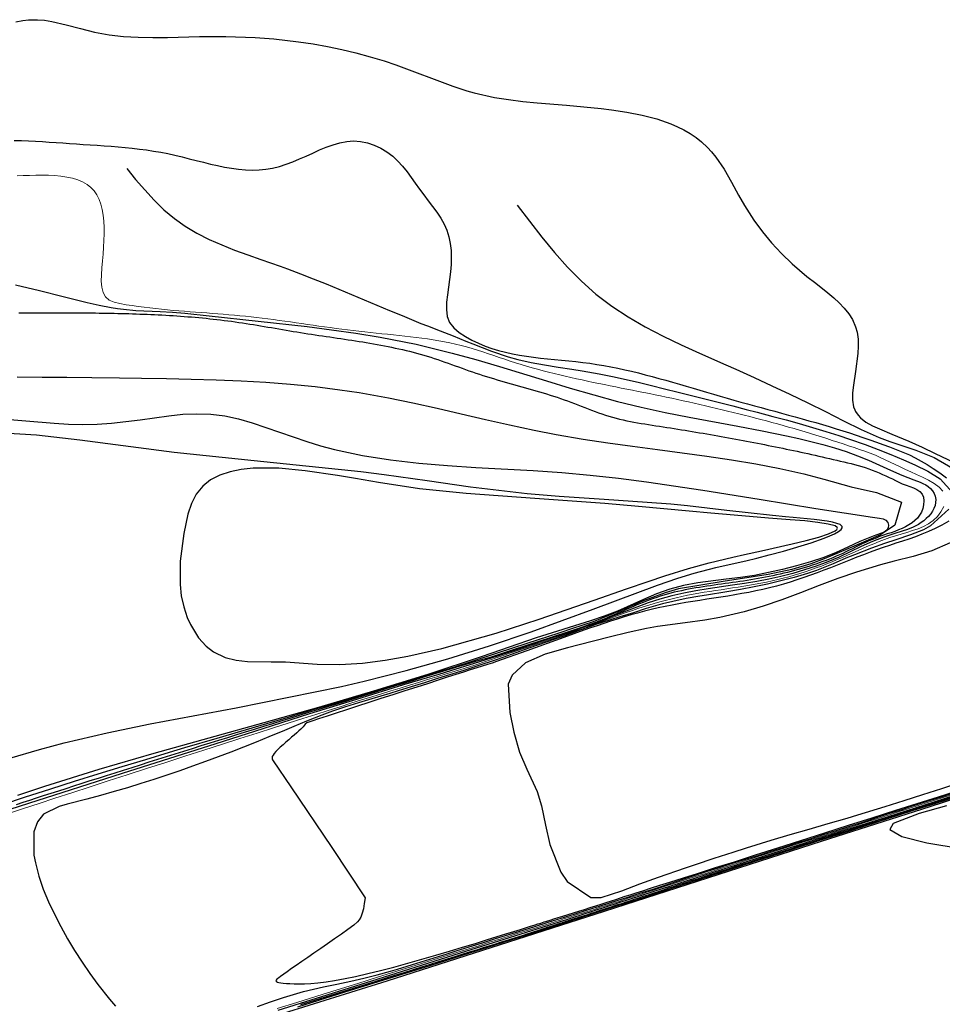
# Model space of a CAD drawing. Units: inches. Extents: x -167 to 413, y -764 to 18.
# Drawn here: x 279 to 337, y -591 to -529 of the extents above; entities that cross this region are included whole.
import ezdxf

# ---------------------------------------------------------------- set-up
doc = ezdxf.new("R2010")
doc.units = ezdxf.units.IN
doc.header["$MEASUREMENT"] = 0
for name, color, linetype in [('A-CURVES 1', 43, 'Continuous'), ('B-CURVES 2', 40, 'Continuous'), ('B-CURVES 3', 30, 'Continuous')]:
    doc.layers.add(name, color=color, linetype=linetype)

msp = doc.modelspace()

# ---------------------------------------------------------------- linework, layer by layer
at = {"layer": 'A-CURVES 1'}
for points, elevation in [([(278.615, -529.374), (279.071, -529.291), (279.414, -529.255), (279.982, -529.249), (280.435, -529.289), (280.888, -529.359), (281.791, -529.566), (282.694, -529.812), (283.579, -530.035), (284.511, -530.203), (285.426, -530.306), (286.345, -530.358), (287.267, -530.374), (288.191, -530.364), (290.226, -530.316), (291.885, -530.313), (293.725, -530.377), (294.919, -530.465), (296.474, -530.64), (297.385, -530.778), (298.293, -530.94), (299.196, -531.129), (300.094, -531.344), (300.986, -531.586), (301.872, -531.855), (302.614, -532.105), (306.216, -533.45), (307.084, -533.731), (307.554, -533.865), (308.839, -534.153), (309.728, -534.298), (310.627, -534.412), (311.534, -534.503), (313.381, -534.653), (315.584, -534.855), (316.235, -534.934), (317.201, -535.08), (318.155, -535.269), (319.083, -535.514), (319.97, -535.824), (320.393, -536.007), (320.801, -536.211), (321.192, -536.437), (321.563, -536.686), (321.913, -536.96), (322.294, -537.315), (322.543, -537.587), (322.824, -537.938), (323.334, -538.698), (323.8, -539.506), (324.25, -540.33), (324.624, -540.99), (325.214, -541.91), (325.754, -542.643), (326.336, -543.343), (326.962, -544.014), (327.634, -544.66), (328.564, -545.455), (329.122, -545.893), (329.894, -546.502), (330.262, -546.815), (330.608, -547.136), (330.924, -547.47), (331.202, -547.818), (331.434, -548.185), (331.634, -548.635), (331.73, -548.983), (331.792, -549.415), (331.808, -549.867), (331.785, -550.336), (331.634, -551.47), (331.498, -552.317), (331.447, -552.805), (331.445, -553.267), (331.514, -553.692), (331.582, -553.886), (331.634, -553.994), (331.796, -554.231), (331.939, -554.383), (332.287, -554.653), (332.697, -554.887), (333.148, -555.094), (333.934, -555.412), (334.991, -555.86), (335.846, -556.251), (336.669, -556.644), (338.696, -557.605)], 14), ([(278.515, -536.874), (278.97, -536.888), (279.418, -536.906), (279.859, -536.927), (280.296, -536.951), (280.728, -536.977), (281.159, -537.005), (281.588, -537.034), (282.018, -537.063), (282.448, -537.092), (282.881, -537.12), (283.316, -537.148), (283.754, -537.177), (284.194, -537.207), (284.636, -537.24), (285.08, -537.276), (285.525, -537.316), (285.972, -537.363), (286.419, -537.415), (286.868, -537.475), (287.317, -537.543), (287.766, -537.62), (288.216, -537.708), (288.665, -537.806), (289.115, -537.913), (289.563, -538.026), (290.011, -538.14), (290.459, -538.254), (290.905, -538.364), (291.35, -538.466), (291.793, -538.557), (292.234, -538.634), (292.674, -538.693), (293.111, -538.732), (293.546, -538.748), (293.978, -538.736), (294.408, -538.693), (294.834, -538.618), (295.258, -538.51), (295.68, -538.375), (296.101, -538.218), (296.522, -538.044), (296.944, -537.858), (297.367, -537.667), (297.792, -537.477), (298.218, -537.3), (298.647, -537.145), (299.077, -537.021), (299.51, -536.937), (299.945, -536.904), (300.382, -536.931), (300.819, -537.02), (301.247, -537.167), (301.661, -537.363), (302.052, -537.602), (302.412, -537.876), (302.739, -538.18), (303.038, -538.507), (303.317, -538.853), (303.583, -539.212), (303.842, -539.58), (304.103, -539.95), (304.372, -540.317), (304.651, -540.681), (304.929, -541.043), (305.198, -541.407), (305.445, -541.777), (305.661, -542.157), (305.836, -542.55), (305.964, -542.957), (306.049, -543.379), (306.097, -543.814), (306.112, -544.26), (306.099, -544.716), (306.063, -545.181), (306.009, -545.654), (305.941, -546.134), (305.87, -546.617), (305.816, -547.094), (305.805, -547.552), (305.861, -547.981), (306.01, -548.37), (306.268, -548.709), (306.612, -549.003), (307.005, -549.258), (307.414, -549.484), (307.828, -549.682), (308.248, -549.856), (308.673, -550.008), (309.102, -550.139), (309.534, -550.251), (309.97, -550.348), (310.41, -550.431), (310.851, -550.501), (311.295, -550.562), (311.74, -550.615), (312.186, -550.663), (312.634, -550.707), (313.081, -550.749), (313.528, -550.792), (313.975, -550.838), (314.42, -550.889), (314.864, -550.947), (315.307, -551.014), (315.747, -551.088), (316.186, -551.169), (316.624, -551.257), (317.06, -551.352), (317.495, -551.452), (317.929, -551.557), (318.362, -551.667), (318.794, -551.781), (319.226, -551.899), (319.656, -552.019), (320.086, -552.142), (320.516, -552.267), (320.945, -552.393), (321.375, -552.521), (321.804, -552.648), (322.233, -552.776), (322.662, -552.902), (323.092, -553.028), (323.522, -553.151), (323.952, -553.273), (324.383, -553.393), (324.814, -553.511), (325.245, -553.629), (325.676, -553.746), (326.107, -553.862), (326.538, -553.979), (326.969, -554.095), (327.4, -554.212), (327.831, -554.33), (328.261, -554.45), (328.691, -554.57), (329.12, -554.693), (329.549, -554.817), (329.977, -554.944), (330.404, -555.074), (330.83, -555.206), (331.256, -555.342), (331.68, -555.481), (332.104, -555.623), (332.526, -555.769), (332.947, -555.918), (333.367, -556.071), (333.785, -556.228), (334.202, -556.389), (334.618, -556.554), (335.032, -556.724), (335.409, -556.914), (335.778, -557.117), (336.155, -557.336), (336.544, -557.579), (336.951, -557.856), (337.373, -558.172)], 12), ([(278.81, -547.762), (279.041, -547.76), (279.272, -547.758), (279.502, -547.757), (279.732, -547.756), (279.961, -547.755), (280.19, -547.754), (280.419, -547.754), (280.648, -547.754), (280.877, -547.754), (281.107, -547.754), (281.337, -547.755), (281.567, -547.755), (281.798, -547.756), (282.029, -547.757), (282.26, -547.758), (282.492, -547.76), (282.724, -547.761), (282.956, -547.763), (283.188, -547.765), (283.421, -547.768), (283.654, -547.77), (283.887, -547.773), (284.12, -547.777), (284.353, -547.781), (284.586, -547.785), (284.82, -547.789), (285.053, -547.795), (285.286, -547.8), (285.52, -547.806), (285.753, -547.812), (285.986, -547.819), (286.219, -547.827), (286.452, -547.835), (286.685, -547.843), (286.918, -547.853), (287.151, -547.863), (287.383, -547.873), (287.616, -547.884), (287.848, -547.896), (288.081, -547.909), (288.313, -547.922), (288.545, -547.937), (288.777, -547.952), (289.009, -547.968), (289.241, -547.985), (289.472, -548.002), (289.704, -548.021), (289.935, -548.041), (290.166, -548.061), (290.398, -548.083), (290.629, -548.106), (290.859, -548.13), (291.09, -548.155), (291.321, -548.181), (291.551, -548.208), (291.781, -548.236), (292.011, -548.266), (292.241, -548.296), (292.471, -548.328), (292.701, -548.361), (292.93, -548.396), (293.159, -548.431), (293.389, -548.467), (293.618, -548.503), (293.847, -548.54), (294.076, -548.578), (294.305, -548.617), (294.534, -548.655), (294.764, -548.694), (294.993, -548.733), (295.222, -548.772), (295.451, -548.811), (295.681, -548.85), (295.91, -548.889), (296.14, -548.928), (296.369, -548.966), (296.599, -549.003), (296.829, -549.04), (297.059, -549.076), (297.29, -549.112), (297.52, -549.147), (297.751, -549.182), (297.982, -549.216), (298.213, -549.25), (298.443, -549.284), (298.674, -549.318), (298.905, -549.352), (299.136, -549.386), (299.367, -549.421), (299.597, -549.455), (299.828, -549.49), (300.058, -549.526), (300.288, -549.562), (300.518, -549.599), (300.748, -549.637), (300.978, -549.676), (301.207, -549.716), (301.436, -549.757), (301.665, -549.799), (301.893, -549.842), (302.121, -549.887), (302.348, -549.933), (302.575, -549.981), (302.802, -550.031), (303.028, -550.082), (303.254, -550.135), (303.479, -550.19), (303.703, -550.248), (303.927, -550.307), (304.15, -550.369), (304.373, -550.433), (304.595, -550.499), (304.816, -550.569), (305.037, -550.64), (305.257, -550.713), (305.477, -550.789), (305.696, -550.865), (305.915, -550.943), (306.134, -551.021), (306.353, -551.1), (306.572, -551.179), (306.791, -551.258), (307.01, -551.336), (307.229, -551.413), (307.449, -551.49), (307.669, -551.565), (307.89, -551.638), (308.111, -551.71), (308.332, -551.78), (308.555, -551.848), (308.777, -551.916), (309, -551.982), (309.223, -552.047), (309.446, -552.112), (309.67, -552.176), (309.893, -552.239), (310.117, -552.303), (310.341, -552.366), (310.565, -552.429), (310.788, -552.492), (311.012, -552.556), (311.235, -552.62), (311.459, -552.684), (311.682, -552.75), (311.904, -552.816), (312.127, -552.884), (312.349, -552.952), (312.57, -553.023), (312.791, -553.094), (313.012, -553.168), (313.231, -553.243), (313.451, -553.321), (313.669, -553.4), (313.887, -553.482), (314.104, -553.566), (314.321, -553.65), (314.538, -553.736), (314.754, -553.821), (314.971, -553.905), (315.189, -553.987), (315.407, -554.068), (315.625, -554.145), (315.845, -554.219), (316.066, -554.289), (316.288, -554.354), (316.512, -554.414), (316.737, -554.47), (316.963, -554.523), (317.19, -554.572), (317.418, -554.618), (317.646, -554.661), (317.875, -554.702), (318.105, -554.742), (318.335, -554.779), (318.565, -554.816), (318.796, -554.851), (319.027, -554.886), (319.257, -554.921), (319.488, -554.957), (319.718, -554.992), (319.949, -555.028), (320.179, -555.064), (320.409, -555.101), (320.639, -555.138), (320.868, -555.175), (321.098, -555.213), (321.328, -555.251), (321.557, -555.289), (321.786, -555.327), (322.015, -555.366), (322.244, -555.406), (322.473, -555.445), (322.702, -555.485), (322.931, -555.526), (323.16, -555.566), (323.388, -555.607), (323.617, -555.649), (323.845, -555.69), (324.073, -555.732), (324.302, -555.775), (324.53, -555.818), (324.758, -555.861), (324.986, -555.904), (325.214, -555.948), (325.442, -555.993), (325.669, -556.037), (325.897, -556.082), (326.125, -556.128), (326.352, -556.173), (326.58, -556.22), (326.808, -556.266), (327.035, -556.313), (327.263, -556.36), (327.49, -556.408), (327.717, -556.456), (327.945, -556.504), (328.172, -556.553), (328.399, -556.602), (328.627, -556.652), (328.854, -556.702), (329.081, -556.752), (329.308, -556.803), (329.536, -556.854), (329.763, -556.906), (329.99, -556.958), (330.217, -557.011), (330.444, -557.064), (330.671, -557.118), (330.897, -557.172), (331.124, -557.227), (331.35, -557.282), (331.576, -557.339), (331.803, -557.395), (332.028, -557.455), (332.249, -557.536), (332.47, -557.617), (332.689, -557.699), (332.908, -557.783), (333.124, -557.869), (333.338, -557.958), (333.55, -558.051), (333.758, -558.148), (333.963, -558.25), (334.165, -558.356), (334.37, -558.462), (334.586, -558.561), (334.82, -558.648), (335.061, -558.73), (335.296, -558.817), (335.512, -558.919), (335.697, -559.044), (335.837, -559.203), (335.92, -559.403), (335.949, -559.635), (335.932, -559.88), (335.876, -560.123), (335.789, -560.345), (335.676, -560.545), (335.539, -560.723), (335.38, -560.883), (335.201, -561.025), (335.007, -561.153), (334.798, -561.268), (334.578, -561.373), (334.349, -561.468), (334.113, -561.557), (333.874, -561.642), (333.633, -561.724), (333.393, -561.807), (333.157, -561.89), (332.927, -561.978), (332.702, -562.068), (332.483, -562.162), (332.268, -562.258), (332.057, -562.356), (331.848, -562.455), (331.642, -562.555), (331.437, -562.655), (331.233, -562.754), (331.029, -562.852), (330.824, -562.948), (330.618, -563.042), (330.409, -563.133), (330.199, -563.222), (329.988, -563.308), (329.774, -563.391), (329.559, -563.472), (329.343, -563.55), (329.124, -563.626), (328.905, -563.7), (328.684, -563.771), (328.462, -563.839), (328.239, -563.906), (328.014, -563.97), (327.788, -564.032), (327.562, -564.092), (327.334, -564.15), (327.106, -564.205), (326.877, -564.259), (326.647, -564.31), (326.417, -564.36), (326.186, -564.408), (325.955, -564.454), (325.723, -564.498), (325.491, -564.541), (325.258, -564.581), (325.026, -564.621), (324.793, -564.658), (324.56, -564.694), (324.327, -564.729), (324.094, -564.762), (323.862, -564.795), (323.629, -564.827), (323.397, -564.859), (323.165, -564.891), (322.933, -564.923), (322.702, -564.955), (322.471, -564.988), (322.24, -565.022), (322.01, -565.057), (321.781, -565.093), (321.552, -565.131), (321.323, -565.171), (321.096, -565.213), (320.869, -565.258), (320.643, -565.305), (320.418, -565.354), (320.193, -565.407), (319.97, -565.463), (319.748, -565.523), (319.526, -565.586), (319.306, -565.654), (319.087, -565.726), (318.869, -565.801), (318.652, -565.88), (318.435, -565.963), (318.22, -566.047), (318.004, -566.135), (317.79, -566.224), (317.576, -566.315), (317.362, -566.407), (317.148, -566.5), (316.934, -566.593), (316.72, -566.686), (316.506, -566.779), (316.292, -566.872), (316.077, -566.963), (315.862, -567.053), (315.647, -567.141), (315.43, -567.227), (315.213, -567.311), (314.995, -567.391), (314.776, -567.47), (314.557, -567.547), (314.337, -567.622), (313.644, -567.852), (312.349, -568.277), (311.055, -568.703), (309.761, -569.128), (308.576, -569.514), (308.081, -569.658), (307.586, -569.803), (307.091, -569.947), (306.596, -570.091), (306.047, -570.258), (305.487, -570.43), (304.927, -570.602), (304.367, -570.774), (303.786, -570.952), (303.186, -571.136), (302.587, -571.319), (301.987, -571.503), (301.385, -571.688), (300.776, -571.876), (300.168, -572.064), (299.559, -572.252), (298.95, -572.441), (298.354, -572.622), (297.759, -572.804), (297.164, -572.985), (296.569, -573.166), (295.984, -573.346), (295.406, -573.525), (294.827, -573.704), (294.248, -573.883), (293.674, -574.061), (293.109, -574.238), (292.545, -574.414), (291.98, -574.591), (291.416, -574.767), (290.862, -574.939), (290.309, -575.111), (289.756, -575.283), (289.203, -575.455), (288.655, -575.627), (288.109, -575.799), (287.563, -575.971), (287.017, -576.143), (286.474, -576.314), (285.938, -576.484), (285.401, -576.653), (284.864, -576.823), (284.329, -576.992), (283.813, -577.157), (283.297, -577.322), (282.782, -577.487), (282.266, -577.652), (281.782, -577.808), (281.305, -577.961), (280.829, -578.115), (280.352, -578.268), (279.903, -578.413), (279.48, -578.55), (279.057, -578.687), (278.634, -578.825)], 8), ([(277.46, -554.424), (279.255, -554.588), (281.052, -554.737), (281.952, -554.786), (282.853, -554.807), (283.755, -554.792), (284.658, -554.732), (285.563, -554.631), (286.468, -554.506), (288.271, -554.255), (289.167, -554.167), (290.058, -554.127), (290.941, -554.155), (291.816, -554.265), (292.684, -554.452), (293.548, -554.697), (295.267, -555.287), (296.992, -555.889), (297.862, -556.151), (298.736, -556.383), (299.615, -556.585), (300.498, -556.762), (302.276, -557.047), (304.066, -557.256), (305.865, -557.409), (307.669, -557.525), (311.281, -557.724), (313.082, -557.846), (314.877, -558.006), (316.664, -558.203), (318.447, -558.431), (322.003, -558.956), (325.558, -559.534), (329.121, -560.116), (332.706, -560.659), (333.155, -560.725), (333.373, -560.758), (333.546, -560.844), (333.664, -560.989), (333.719, -561.163), (333.7, -561.338), (333.6, -561.486), (333.431, -561.602), (333.217, -561.696), (332.754, -561.863), (332.319, -562.031), (331.911, -562.203), (331.147, -562.55), (330.405, -562.887), (329.625, -563.2), (328.784, -563.482), (327.905, -563.735), (327.015, -563.962), (326.133, -564.165), (325.253, -564.338), (324.363, -564.474), (323.464, -564.585), (321.668, -564.819), (320.783, -564.983), (319.916, -565.204), (319.072, -565.502), (318.246, -565.858), (316.6, -566.603), (315.758, -566.923), (314.903, -567.205), (311.467, -568.287), (308.054, -569.457), (304.632, -570.589), (301.193, -571.658), (297.739, -572.675), (294.273, -573.657), (287.326, -575.586), (283.865, -576.593), (280.427, -577.669), (278.72, -578.242)], 6), ([(276.358, -576.434), (280.115, -575.336), (281.682, -574.922), (284.38, -574.288), (287.095, -573.722), (292.542, -572.694), (299.185, -571.362), (300.622, -571.026), (303.265, -570.348), (305.895, -569.601), (308.522, -568.785), (311.156, -567.901), (315.07, -566.479), (316.49, -565.937), (319.139, -564.949), (320.414, -564.514), (321.448, -564.198), (322.818, -563.845), (324.045, -563.562), (324.704, -563.41), (325.41, -563.241), (326.175, -563.049), (327.081, -562.806), (328.825, -562.284), (329.652, -561.993), (330.008, -561.849), (330.312, -561.709), (330.552, -561.575), (330.717, -561.448), (330.797, -561.331), (330.792, -561.245), (330.666, -561.133), (330.462, -561.052), (330.182, -560.981), (329.84, -560.918), (329.021, -560.813), (327.695, -560.686), (327.218, -560.641), (326.382, -560.559), (324.864, -560.395), (323.503, -560.237), (321.021, -559.951), (319.979, -559.849), (318.488, -559.728), (315.759, -559.549), (312.929, -559.36), (310.893, -559.186), (307.328, -558.763), (304.598, -558.375), (301.884, -557.988), (300.411, -557.795), (293.662, -557.101), (288.621, -556.577), (282.668, -555.792), (279.922, -555.483), (276.034, -555.251)], 5), ([(337.525, -560.917), (337.091, -561.164), (336.663, -561.381), (336.241, -561.573), (335.824, -561.745), (335.411, -561.9), (335.001, -562.044), (334.593, -562.18), (334.186, -562.312), (333.779, -562.446), (333.371, -562.584), (332.962, -562.73), (332.551, -562.882), (332.139, -563.038), (331.726, -563.198), (331.311, -563.36), (330.895, -563.524), (330.477, -563.689), (330.058, -563.853), (329.637, -564.015), (329.214, -564.175), (328.79, -564.331), (328.364, -564.482), (327.936, -564.627), (327.507, -564.765), (327.076, -564.895), (326.643, -565.015), (326.208, -565.126), (325.772, -565.228), (325.334, -565.323), (324.895, -565.41), (324.455, -565.492), (324.015, -565.569), (323.573, -565.642), (323.132, -565.713), (322.69, -565.782), (322.249, -565.85), (321.807, -565.918), (321.366, -565.988), (320.926, -566.061), (320.487, -566.137), (320.048, -566.217), (319.611, -566.303), (319.176, -566.395), (318.742, -566.495), (318.31, -566.603), (317.879, -566.718), (317.45, -566.839), (317.022, -566.966), (316.595, -567.097), (316.169, -567.233), (315.744, -567.373), (315.319, -567.515), (314.895, -567.658), (314.471, -567.803), (313.21, -568.255), (310.887, -569.095), (308.976, -569.784), (308.691, -569.877), (308.405, -569.971), (308.063, -570.078), (307.719, -570.185), (307.314, -570.312), (306.885, -570.446), (306.4, -570.599), (305.855, -570.773), (305.278, -570.958), (304.604, -571.177), (303.929, -571.396), (303.179, -571.638), (302.428, -571.879), (301.671, -572.123), (300.912, -572.369), (300.188, -572.603), (299.496, -572.826), (298.842, -573.038), (298.284, -573.221), (297.736, -573.401), (297.369, -573.521), (297.003, -573.642), (296.887, -573.734), (296.829, -573.818), (296.768, -573.896), (296.706, -573.967), (296.622, -574.052), (296.497, -574.164), (296.368, -574.278), (296.198, -574.421), (296.029, -574.564), (295.847, -574.718), (295.664, -574.875), (295.49, -575.028), (295.32, -575.18), (295.167, -575.324), (295.042, -575.453), (294.926, -575.579), (294.863, -575.682), (294.801, -575.784), (294.794, -575.859), (294.794, -575.93), (294.827, -575.993), (294.876, -576.051), (295.992, -577.697), (298.569, -581.516), (300.666, -584.698), (300.621, -585.047), (300.577, -585.395), (300.49, -585.663), (300.401, -585.927), (300.302, -586.093), (300.199, -586.218), (299.965, -586.416), (299.581, -586.697), (299.184, -586.986), (298.742, -587.298), (298.299, -587.611), (297.871, -587.906), (297.442, -588.201), (297.05, -588.469), (296.67, -588.728), (296.329, -588.962), (296.026, -589.172), (295.747, -589.365), (295.537, -589.512), (295.331, -589.657), (295.219, -589.747), (295.107, -589.836), (295.067, -589.897), (295.044, -589.951), (295.069, -589.989), (295.131, -590.016), (295.217, -590.042), (295.35, -590.064), (295.49, -590.086), (295.7, -590.099), (295.91, -590.112), (296.191, -590.122), (296.486, -590.131), (296.845, -590.121), (297.247, -590.099), (297.69, -590.061), (298.208, -589.994), (298.744, -589.92), (299.405, -589.795), (300.066, -589.669), (300.845, -589.485), (301.64, -589.293), (302.489, -589.07), (303.369, -588.829), (304.251, -588.58), (305.135, -588.321), (306.008, -588.064), (306.826, -587.819), (307.643, -587.573), (308.332, -587.36), (309.011, -587.15), (309.561, -586.977), (310.053, -586.821), (310.472, -586.689), (310.803, -586.586), (311.114, -586.49), (311.35, -586.418), (311.587, -586.347), (311.677, -586.319), (311.761, -586.292), (311.866, -586.259), (311.977, -586.223), (312.14, -586.172), (312.354, -586.105), (312.585, -586.032), (312.867, -585.943), (313.149, -585.853), (313.484, -585.751), (313.819, -585.648), (314.171, -585.538), (314.528, -585.426), (314.883, -585.315), (315.236, -585.203), (315.58, -585.094), (315.901, -584.991), (316.221, -584.889), (316.506, -584.795), (316.792, -584.702), (317.1, -584.604), (317.413, -584.506), (317.785, -584.387), (318.2, -584.253), (318.679, -584.099), (319.282, -583.907), (319.912, -583.707), (320.783, -583.43), (321.654, -583.153), (322.799, -582.791), (323.987, -582.416), (325.314, -581.993), (326.725, -581.542), (328.176, -581.079), (329.69, -580.597), (331.2, -580.116), (332.687, -579.642), (334.175, -579.169), (335.532, -578.74), (336.877, -578.316), (341.49, -576.846)], 12), ([(243.957, -609.692), (247.349, -608.276), (250.754, -606.908), (254.157, -605.594), (257.553, -604.329), (260.946, -603.108), (264.338, -601.925), (267.734, -600.773), (274.55, -598.54), (281.406, -596.367), (288.288, -594.226), (295.178, -592.089), (302.059, -589.931), (315.784, -585.542), (329.493, -581.126), (336.352, -578.926), (343.205, -576.704)], 6), ([(296.619, -591.437), (297.841, -591.056), (299.064, -590.674), (300.286, -590.293), (301.371, -589.955), (301.959, -589.774), (302.547, -589.593), (303.135, -589.412), (303.723, -589.23), (304.262, -589.062), (304.797, -588.894), (305.331, -588.727), (305.866, -588.56), (306.352, -588.407), (306.808, -588.263), (307.263, -588.119), (307.719, -587.974), (308.144, -587.84), (308.502, -587.729), (308.86, -587.617), (309.218, -587.506), (309.575, -587.394), (309.85, -587.308), (310.124, -587.222), (310.398, -587.136), (310.672, -587.05), (310.899, -586.977), (311.106, -586.91), (311.313, -586.843), (311.52, -586.775), (311.707, -586.714), (311.865, -586.663), (312.023, -586.612), (312.181, -586.561), (312.337, -586.511), (312.469, -586.469), (312.602, -586.427), (312.734, -586.385), (312.867, -586.343), (312.922, -586.325), (312.957, -586.314), (312.992, -586.302), (313.026, -586.291), (313.089, -586.27), (313.179, -586.24), (313.27, -586.209), (313.36, -586.179), (313.458, -586.147), (313.583, -586.108), (313.708, -586.068), (313.834, -586.029), (313.959, -585.989), (314.097, -585.946), (314.237, -585.901), (314.376, -585.857), (314.516, -585.813), (314.67, -585.764), (314.835, -585.71), (315, -585.657), (315.165, -585.603), (315.339, -585.547), (315.539, -585.482), (315.739, -585.417), (315.939, -585.351), (316.139, -585.286), (316.382, -585.208), (316.626, -585.129), (316.87, -585.05), (317.114, -584.971), (317.386, -584.882), (317.672, -584.789), (317.957, -584.696), (318.243, -584.603), (318.543, -584.505), (318.866, -584.399), (319.189, -584.292), (319.512, -584.185), (319.837, -584.077), (320.195, -583.961), (320.553, -583.845), (320.911, -583.729), (321.269, -583.612), (321.648, -583.491), (322.033, -583.368), (322.419, -583.245), (322.805, -583.121), (323.202, -582.994), (323.614, -582.862), (324.025, -582.729), (324.436, -582.597), (324.852, -582.463), (325.291, -582.321), (325.73, -582.179), (326.17, -582.037), (326.609, -581.896), (327.076, -581.746), (327.548, -581.595), (328.019, -581.444), (328.491, -581.293), (328.983, -581.135), (329.492, -580.973), (330.001, -580.81), (330.51, -580.647), (331.029, -580.482), (331.577, -580.308), (332.125, -580.133), (332.674, -579.959), (333.222, -579.785), (333.806, -579.595), (334.391, -579.405), (334.977, -579.214), (335.563, -579.023), (338.284, -578.152)], 8), ([(337.368, -578.891), (335.652, -579.372), (334.012, -580.004), (333.809, -580.395), (334.555, -580.831), (336.143, -581.225), (338.3, -581.591)], 3)]:
    msp.add_lwpolyline(points, dxfattribs=dict(at, elevation=elevation))
at = {"layer": 'A-CURVES 1', "elevation": 4}
msp.add_lwpolyline([(297.655, -569.946), (299.08, -569.967), (300.513, -569.877), (301.948, -569.695), (303.378, -569.439), (305.516, -568.949), (308.948, -567.987), (311.669, -567.112), (315.14, -565.91), (317.18, -565.191), (318.539, -564.722), (319.588, -564.373), (321.08, -563.911), (322.388, -563.551), (323.887, -563.183), (324.614, -563.017), (325.687, -562.78), (327.626, -562.348), (328.525, -562.132), (329.312, -561.921), (329.937, -561.72), (330.35, -561.533), (330.462, -561.447), (330.502, -561.365), (330.484, -561.311), (330.348, -561.22), (329.908, -561.097), (329.245, -560.992), (328.423, -560.901), (327.506, -560.821), (326.149, -560.717), (323.98, -560.544), (322.493, -560.414), (321.127, -560.288), (317.931, -559.99), (315.805, -559.809), (311.39, -559.479), (307.06, -559.169), (304.111, -558.864), (301.509, -558.472), (300.075, -558.231), (298.922, -558.039), (296.895, -557.735), (295.223, -557.576), (293.611, -557.57), (292.854, -557.647), (292.146, -557.79), (291.496, -558.007), (290.916, -558.308), (290.418, -558.701), (289.997, -559.218), (289.702, -559.796), (289.475, -560.476), (289.218, -561.692), (288.996, -563.448), (288.987, -564.91), (289.068, -565.623), (289.218, -566.32), (289.445, -566.999), (289.64, -567.433), (290.161, -568.276), (290.647, -568.817), (291.099, -569.171), (291.841, -569.522), (292.525, -569.687), (293.247, -569.767), (294.749, -569.792), (295.649, -569.803), (297.655, -569.946)], close=True, dxfattribs=at)
at = {"layer": 'B-CURVES 2', "linetype": 'Continuous', "lineweight": 13, "elevation": 10}
for points in [[(278.716, -539.116), (279.094, -539.096), (279.482, -539.08), (279.877, -539.069), (280.277, -539.066), (280.677, -539.073), (281.073, -539.094), (281.46, -539.131), (281.834, -539.186), (282.191, -539.263), (282.527, -539.363), (282.836, -539.491), (283.116, -539.648), (283.361, -539.837), (283.569, -540.059), (283.742, -540.314), (283.882, -540.597), (283.993, -540.907), (284.077, -541.241), (284.137, -541.597), (284.175, -541.971), (284.193, -542.363), (284.195, -542.768), (284.184, -543.186), (284.161, -543.612), (284.129, -544.045), (284.092, -544.482), (284.053, -544.921), (284.022, -545.35), (284.015, -545.76), (284.046, -546.136), (284.13, -546.468), (284.281, -546.743), (284.514, -546.95), (284.827, -547.088), (285.193, -547.178), (285.579, -547.244), (285.963, -547.304), (286.343, -547.358), (286.719, -547.408), (287.091, -547.454), (287.46, -547.495), (287.826, -547.534), (288.189, -547.57), (288.55, -547.603), (288.908, -547.633), (289.264, -547.663), (289.618, -547.69), (289.971, -547.717), (290.322, -547.743), (290.673, -547.769), (291.023, -547.795), (291.372, -547.822), (291.721, -547.849), (292.07, -547.878), (292.419, -547.909), (292.769, -547.942), (293.12, -547.978), (293.472, -548.016), (293.825, -548.057), (294.178, -548.099), (294.533, -548.144), (294.888, -548.191), (295.244, -548.239), (295.601, -548.288), (295.959, -548.338), (296.317, -548.389), (296.675, -548.441), (297.035, -548.493), (297.394, -548.544), (297.755, -548.596), (298.115, -548.646), (298.476, -548.696), (298.838, -548.745), (299.199, -548.793), (299.561, -548.839), (299.923, -548.884), (300.285, -548.926), (300.648, -548.966), (301.01, -549.005), (301.372, -549.042), (301.734, -549.078), (302.096, -549.114), (302.457, -549.15), (302.818, -549.188), (303.179, -549.226), (303.538, -549.267), (303.897, -549.311), (304.255, -549.357), (304.613, -549.408), (304.969, -549.462), (305.323, -549.522), (305.677, -549.586), (306.029, -549.657), (306.38, -549.735), (306.729, -549.819), (307.077, -549.911), (307.423, -550.01), (307.768, -550.116), (308.112, -550.226), (308.455, -550.34), (308.797, -550.456), (309.14, -550.573), (309.483, -550.689), (309.826, -550.804), (310.171, -550.915), (310.516, -551.023), (310.862, -551.127), (311.209, -551.227), (311.557, -551.323), (311.906, -551.417), (312.255, -551.508), (312.606, -551.595), (312.957, -551.681), (313.308, -551.764), (313.66, -551.844), (314.013, -551.923), (314.366, -552), (314.719, -552.075), (315.073, -552.149), (315.428, -552.222), (315.782, -552.294), (316.137, -552.366), (316.491, -552.437), (316.846, -552.507), (317.201, -552.578), (317.556, -552.648), (317.911, -552.719), (318.265, -552.79), (318.62, -552.863), (318.974, -552.935), (319.328, -553.009), (319.682, -553.083), (320.036, -553.158), (320.39, -553.234), (320.743, -553.311), (321.096, -553.389), (321.449, -553.468), (321.802, -553.547), (322.154, -553.628), (322.507, -553.71), (322.858, -553.792), (323.21, -553.876), (323.561, -553.961), (323.912, -554.046), (324.263, -554.133), (324.613, -554.221), (324.963, -554.311), (325.313, -554.401), (325.662, -554.493), (326.011, -554.586), (326.36, -554.681), (326.708, -554.776), (327.056, -554.873), (327.404, -554.972), (327.751, -555.072), (328.097, -555.173), (328.444, -555.276), (328.789, -555.38), (329.135, -555.485), (329.48, -555.593), (329.824, -555.701), (330.168, -555.811), (330.512, -555.923), (330.855, -556.036), (331.197, -556.15), (331.54, -556.266), (331.881, -556.383), (332.223, -556.502), (332.564, -556.621), (332.889, -556.751), (333.193, -556.894), (333.499, -557.038), (333.81, -557.184), (334.126, -557.333), (334.451, -557.485), (334.785, -557.642), (335.131, -557.804), (335.491, -557.972), (335.865, -558.147), (336.243, -558.333), (336.6, -558.534), (336.911, -558.759), (337.148, -559.012)], [(337.208, -559.979), (337.029, -560.321), (336.798, -560.622), (336.532, -560.871), (336.238, -561.077), (335.919, -561.247), (335.583, -561.389), (335.233, -561.511), (334.876, -561.621), (334.516, -561.727), (334.16, -561.836), (333.809, -561.953), (333.464, -562.077), (333.123, -562.207), (332.786, -562.342), (332.453, -562.481), (332.122, -562.623), (331.792, -562.767), (331.464, -562.912), (331.137, -563.057), (330.809, -563.201), (330.481, -563.342), (330.151, -563.481), (329.818, -563.616), (329.483, -563.747), (329.145, -563.872), (328.805, -563.992), (328.462, -564.108), (328.117, -564.218), (327.77, -564.322), (327.422, -564.421), (327.071, -564.515), (326.72, -564.603), (326.367, -564.685), (326.012, -564.761), (325.657, -564.832), (325.301, -564.898), (324.945, -564.961), (324.588, -565.02), (324.23, -565.077), (323.873, -565.133), (323.515, -565.187), (323.157, -565.241), (322.8, -565.295), (322.443, -565.351), (322.087, -565.408), (321.731, -565.468), (321.376, -565.531), (321.022, -565.598), (320.669, -565.67), (320.318, -565.747), (319.968, -565.83), (319.619, -565.918), (319.271, -566.012), (318.925, -566.111), (318.58, -566.214), (318.235, -566.321), (317.892, -566.433), (317.549, -566.547), (317.208, -566.666), (316.866, -566.787), (316.526, -566.91), (316.186, -567.036), (315.846, -567.163), (315.507, -567.293), (315.168, -567.423), (314.829, -567.554), (314.491, -567.686), (314.275, -567.765), (314.191, -567.787), (314.108, -567.808), (312.386, -568.387), (309.994, -569.192), (307.602, -569.998), (306.926, -570.208), (306.356, -570.381), (305.783, -570.556), (305.201, -570.737), (304.62, -570.917), (304.041, -571.096), (303.467, -571.273), (302.892, -571.451), (302.302, -571.632), (301.702, -571.816), (301.102, -572.001), (300.446, -572.207), (299.781, -572.416), (299.106, -572.629), (298.332, -572.871), (297.559, -573.113), (296.736, -573.373), (295.811, -573.67), (294.886, -573.966), (293.865, -574.293), (292.77, -574.643), (291.676, -574.994), (290.498, -575.373), (289.298, -575.759), (288.098, -576.146), (286.877, -576.54), (285.656, -576.934), (284.454, -577.322), (283.305, -577.694), (282.156, -578.066), (281.086, -578.413), (280.096, -578.735), (279.106, -579.056), (278.279, -579.323)], [(295.128, -591.685), (296.37, -591.299), (297.625, -590.908), (298.915, -590.507), (300.205, -590.106), (301.457, -589.716), (302.671, -589.337), (303.885, -588.958), (304.962, -588.623), (305.988, -588.305), (307.014, -587.987), (307.779, -587.746), (308.534, -587.507), (309.244, -587.283), (309.76, -587.121), (310.277, -586.958), (310.718, -586.82), (311.058, -586.715), (311.398, -586.611), (311.671, -586.525), (311.909, -586.449), (312.148, -586.373), (312.254, -586.339), (312.345, -586.31), (312.437, -586.281), (312.542, -586.248), (312.646, -586.216), (312.788, -586.17), (312.998, -586.102), (313.207, -586.033), (313.429, -585.962), (313.66, -585.89), (313.892, -585.818), (314.141, -585.74), (314.393, -585.66), (314.647, -585.58), (314.918, -585.494), (315.189, -585.407), (315.465, -585.319), (315.754, -585.229), (316.043, -585.139), (316.34, -585.043), (316.643, -584.942), (316.946, -584.841), (317.282, -584.731), (317.629, -584.619), (317.976, -584.507), (318.393, -584.371), (318.812, -584.233), (319.252, -584.09), (319.772, -583.924), (320.293, -583.758), (320.872, -583.573), (321.525, -583.363), (322.179, -583.153), (322.93, -582.912), (323.729, -582.656), (324.527, -582.399), (325.43, -582.11), (326.344, -581.818), (327.267, -581.523), (328.246, -581.212), (329.225, -580.901), (330.212, -580.588), (331.212, -580.27), (332.213, -579.952), (333.194, -579.641), (334.162, -579.334), (335.131, -579.027), (340.535, -577.294)]]:
    msp.add_lwpolyline(points, dxfattribs=at)
at = {"layer": 'B-CURVES 3'}
for points, elevation in [([(285.624, -538.654), (286.186, -539.334), (286.758, -540.002), (287.348, -540.644), (287.965, -541.248), (288.634, -541.812), (289.316, -542.293), (290.052, -542.73), (290.822, -543.12), (291.617, -543.473), (292.433, -543.798), (293.262, -544.102), (294.098, -544.396), (295.314, -544.823), (295.764, -544.987), (296.586, -545.295), (297.401, -545.612), (298.21, -545.937), (299.014, -546.266), (299.814, -546.599), (300.612, -546.935), (301.409, -547.271), (302.205, -547.606), (303.003, -547.938), (304.196, -548.425), (304.608, -548.589), (305.415, -548.906), (306.225, -549.222), (307.035, -549.539), (307.468, -549.71), (308.655, -550.176), (309.694, -550.532), (310.306, -550.701), (311.151, -550.892), (312.006, -551.048), (312.867, -551.186), (313.729, -551.317), (314.365, -551.419), (315.444, -551.614), (316.296, -551.786), (317.145, -551.971), (317.991, -552.165), (318.836, -552.367), (319.496, -552.528), (320.524, -552.782), (321.367, -552.992), (322.21, -553.205), (323.052, -553.42), (323.893, -553.636), (324.733, -553.855), (325.433, -554.038), (326.411, -554.298), (327.247, -554.524), (328.083, -554.757), (328.917, -554.997), (329.75, -555.247), (330.581, -555.509), (331.249, -555.729), (332.237, -556.074), (333.058, -556.379), (333.869, -556.699), (334.666, -557.034), (335.368, -557.349), (336.207, -557.764), (336.985, -558.24), (337.766, -559.121)], 11), ([(278.595, -546.001), (280.109, -546.354), (281.62, -546.729), (283.131, -547.108), (283.889, -547.281), (284.65, -547.427), (285.033, -547.487), (285.417, -547.535), (286.189, -547.602), (287.742, -547.678), (288.518, -547.724), (289.291, -547.786), (290.836, -547.943), (293.924, -548.286), (297.014, -548.632), (298.555, -548.825), (300.092, -549.042), (301.623, -549.293), (302.386, -549.433), (303.146, -549.585), (303.905, -549.748), (304.661, -549.922), (306.167, -550.299), (307.666, -550.71), (309.159, -551.147), (312.133, -552.058), (313.619, -552.511), (315.108, -552.945), (316.602, -553.351), (318.104, -553.718), (319.614, -554.049), (321.133, -554.353), (324.197, -554.925), (325.741, -555.213), (327.283, -555.523), (328.05, -555.693), (328.81, -555.875), (329.563, -556.073), (330.306, -556.288), (331.039, -556.524), (331.758, -556.784), (332.462, -557.068), (333.155, -557.377), (333.851, -557.695), (334.567, -558.009), (334.939, -558.16), (335.322, -558.303), (335.707, -558.449), (335.892, -558.531), (336.067, -558.622), (336.228, -558.728), (336.371, -558.851), (336.493, -558.994), (336.59, -559.161), (336.658, -559.346), (336.693, -559.54), (336.691, -559.733), (336.654, -559.923), (336.587, -560.107), (336.494, -560.284), (336.378, -560.452), (336.245, -560.61), (336.098, -560.757), (335.942, -560.89), (335.779, -561.009), (335.612, -561.116), (335.266, -561.295), (334.907, -561.441), (334.168, -561.68), (333.43, -561.923), (332.706, -562.203), (331.997, -562.52), (331.297, -562.855), (330.592, -563.181), (329.876, -563.479), (329.147, -563.749), (328.411, -563.996), (327.667, -564.22), (326.916, -564.417), (326.159, -564.585), (325.396, -564.728), (324.629, -564.852), (323.86, -564.966), (322.323, -565.187), (321.557, -565.311), (320.794, -565.456), (320.036, -565.628), (319.287, -565.831), (318.548, -566.069), (317.819, -566.336), (316.373, -566.902), (315.653, -567.193), (314.925, -567.462), (313.458, -567.97), (311.982, -568.453), (311.245, -568.696), (310.512, -568.952), (309.039, -569.441), (307.558, -569.909), (306.072, -570.357), (305.332, -570.591), (304.587, -570.81), (303.099, -571.252), (300.136, -572.182), (297.167, -573.089), (294.207, -574.027), (291.25, -574.976), (285.329, -576.849), (279.414, -578.741), (276.458, -579.693)], 9), ([(278.707, -551.806), (280.274, -551.817), (281.843, -551.832), (283.412, -551.849), (285.156, -551.869), (286.556, -551.887), (288.129, -551.91), (289.701, -551.943), (291.273, -551.991), (292.842, -552.057), (294.407, -552.148), (295.969, -552.267), (297.525, -552.421), (299.076, -552.613), (300.298, -552.796), (302.155, -553.129), (303.685, -553.444), (305.213, -553.783), (306.739, -554.136), (308.267, -554.491), (309.798, -554.839), (311.335, -555.169), (312.742, -555.445), (314.432, -555.735), (315.992, -555.972), (317.556, -556.189), (319.121, -556.396), (320.685, -556.602), (322.243, -556.815), (323.795, -557.046), (325.336, -557.304), (326.864, -557.596), (328.377, -557.934), (329.627, -558.257), (331.362, -558.746), (332.951, -559.099), (334.541, -559.711), (334.125, -561.166), (333.205, -561.771), (331.548, -562.493), (329.657, -563.288), (328.814, -563.604), (327.622, -563.971), (326.111, -564.277), (324.225, -564.584), (323.284, -564.72), (320.456, -565.194), (319.606, -565.434), (318.194, -565.961), (316.928, -566.521), (315.067, -567.264), (313.765, -567.702), (312.895, -567.979), (310.883, -568.635), (309.016, -569.246), (307.293, -569.815), (306.314, -570.124), (304.868, -570.566), (303.021, -571.135), (301.252, -571.686), (300.324, -571.967), (299.429, -572.233), (297.319, -572.859), (295.817, -573.303), (294.44, -573.709), (292.811, -574.19), (291.308, -574.634), (289.28, -575.236), (288.305, -575.528), (286.805, -575.98), (285.306, -576.436), (283.808, -576.897), (282.313, -577.364), (280.818, -577.837), (279.158, -578.371), (277.837, -578.803)], 7), ([(337.524, -560.148), (336.374, -561.219), (335.916, -561.456), (335.11, -561.779), (334.168, -562.09), (333.452, -562.328), (332.633, -562.618), (331.561, -563.034), (331.022, -563.261), (330.223, -563.603), (329.166, -564.027), (328.6, -564.223), (327.768, -564.474), (326.572, -564.777), (326.079, -564.887), (325.228, -565.062), (324.374, -565.222), (323.519, -565.371), (322.233, -565.585), (321.803, -565.656), (320.946, -565.805), (320.095, -565.978), (319.448, -566.135), (318.421, -566.439), (317.622, -566.693), (316.762, -566.958), (316.11, -567.161), (315.24, -567.448), (314.291, -567.785), (313.284, -568.146), (312.653, -568.365), (311.565, -568.738), (311.012, -568.934), (310.195, -569.23), (309.377, -569.523), (308.942, -569.675), (307.73, -570.077), (306.902, -570.339), (305.997, -570.622), (305.244, -570.859), (304.415, -571.12), (303.586, -571.38), (302.756, -571.636), (302.223, -571.798), (301.092, -572.136), (300.259, -572.386), (299.43, -572.645), (298.606, -572.92), (297.933, -573.163), (296.981, -573.538), (296.179, -573.873), (295.577, -574.127), (294.584, -574.542), (293.787, -574.867), (292.99, -575.185), (292.193, -575.497), (291.393, -575.802), (290.591, -576.1), (289.785, -576.391), (288.974, -576.676), (288.159, -576.953), (287.338, -577.224), (286.51, -577.487), (285.674, -577.744), (284.83, -577.993), (283.977, -578.234), (283.114, -578.469), (281.871, -578.788), (281.359, -578.922), (280.364, -579.421), (279.999, -579.905), (279.768, -580.538), (279.768, -582.009), (279.855, -582.48), (280.073, -583.322), (280.356, -584.145), (280.693, -584.952), (281.145, -585.899), (281.467, -586.519), (281.888, -587.28), (282.332, -588.027), (282.799, -588.758), (283.29, -589.475), (283.805, -590.177), (284.54, -591.1), (284.913, -591.533)], 11), ([(295.174, -591.794), (301.102, -589.942), (307.025, -588.077), (312.947, -586.207), (318.859, -584.305), (324.768, -582.395), (330.688, -580.519), (333.648, -579.581), (336.605, -578.632), (342.515, -576.725)], 9), ([(293.883, -591.56), (294.703, -591.27), (295.525, -590.99), (296.353, -590.733), (296.773, -590.616), (298.038, -590.318), (298.889, -590.142), (299.776, -589.956), (300.588, -589.769), (301.43, -589.557), (302.269, -589.329), (302.711, -589.203), (303.934, -588.834), (304.763, -588.574), (305.855, -588.228), (306.42, -588.05), (307.249, -587.791), (308.079, -587.533), (308.908, -587.277), (309.738, -587.02), (310.37, -586.824), (311.397, -586.503), (312.226, -586.243), (313.055, -585.982), (313.878, -585.722), (314.711, -585.458), (315.54, -585.196), (316.719, -584.823), (317.196, -584.672), (318.025, -584.41), (318.853, -584.147), (319.369, -583.981), (320.505, -583.61), (321.33, -583.339), (322.289, -583.026), (322.983, -582.804), (323.812, -582.541), (324.64, -582.281), (325.55, -581.996), (326.298, -581.761), (327.127, -581.499), (327.955, -581.236), (328.782, -580.972), (329.61, -580.708), (330.437, -580.443), (331.264, -580.177), (332.092, -579.912), (332.919, -579.646), (333.746, -579.38), (334.573, -579.115), (335.049, -578.962), (336.228, -578.585), (337.055, -578.32), (337.883, -578.057)], 11), ([(296.42, -591.574), (297.756, -591.157), (299.413, -590.643), (300.91, -590.18), (302.406, -589.716), (303.902, -589.25), (304.769, -588.979), (306.891, -588.307), (308.816, -587.693), (309.877, -587.355), (311.37, -586.879), (312.862, -586.403), (314.355, -585.926), (316.508, -585.235), (317.338, -584.967), (318.829, -584.485), (319.972, -584.114), (321.81, -583.517), (323.3, -583.033), (325.432, -582.341), (326.281, -582.067), (327.772, -581.586), (329.264, -581.106), (330.756, -580.627), (332.248, -580.148), (333.74, -579.67), (335.232, -579.193), (336.724, -578.715), (338.217, -578.237)], 7)]:
    msp.add_lwpolyline(points, dxfattribs=dict(at, elevation=elevation))
for points in [[(310.282, -540.959, 13), (311.048, -541.973, 13), (311.824, -542.974, 13), (312.622, -543.949, 13), (313.453, -544.886, 13), (314.325, -545.77, 13), (315.23, -546.573, 13), (316.238, -547.337, 13), (317.279, -548.018, 13), (318.363, -548.643, 13), (319.48, -549.224, 13), (320.62, -549.771, 13), (321.775, -550.296, 13), (323.449, -551.038, 13), (324.083, -551.32, 13), (325.224, -551.837, 13), (326.357, -552.361, 13), (327.486, -552.895, 13), (328.612, -553.44, 13), (329.729, -553.996, 13), (330.864, -554.57, 13), (331.996, -555.124, 13), (333.136, -555.63, 13), (333.79, -555.885, 13), (335.44, -556.441, 13), (336.592, -556.885, 13), (338.146, -557.791, 13)], [(337.617, -562.28, 13), (336.454, -562.789, 13), (335.266, -563.153, 13), (334.066, -563.451, 13), (333.204, -563.669, 13), (331.686, -564.13, 13), (330.51, -564.543, 13), (329.338, -564.984, 13), (328.165, -565.433, 13), (326.986, -565.872, 13), (325.797, -566.282, 13), (324.593, -566.646, 13), (323.057, -567.008, 13), (322.124, -567.165, 13), (320.872, -567.332, 13), (319.137, -567.567, 13), (318.445, -567.689, 13), (317.277, -567.939, 13), (316.086, -568.232, 13), (314.193, -568.716, 13), (313.448, -568.903, 13), (312.043, -569.312, 13), (310.808, -569.863, 13), (309.946, -570.636, 13), (309.698, -571.218, 13), (309.815, -572.992, 13), (310.055, -574.247, 13), (310.413, -575.5, 13), (310.891, -576.575, 13), (311.525, -577.98, 13), (311.8, -578.894, 13), (312.058, -580.109, 13), (312.329, -581.329, 13), (313.035, -583.082, 13), (313.435, -583.661, 13), (314.915, -584.678, 13), (315.574, -584.669, 13), (316.881, -584.251, 13), (318.022, -583.821, 13), (319.197, -583.4, 13), (320.903, -582.812, 13), (321.527, -582.6, 13), (322.711, -582.2, 13), (323.904, -581.806, 13), (324.752, -581.535, 13), (326.304, -581.058, 13), (327.506, -580.704, 13), (328.708, -580.356, 13), (329.909, -580.009, 13), (331.109, -579.66, 13), (331.77, -579.465, 13), (333.503, -578.937, 13), (334.697, -578.562, 13), (335.889, -578.177, 13), (337.079, -577.786, 13), (338.267, -577.387, 13)]]:
    msp.add_polyline3d(points, dxfattribs=at)

doc.saveas('drawing.dxf')
